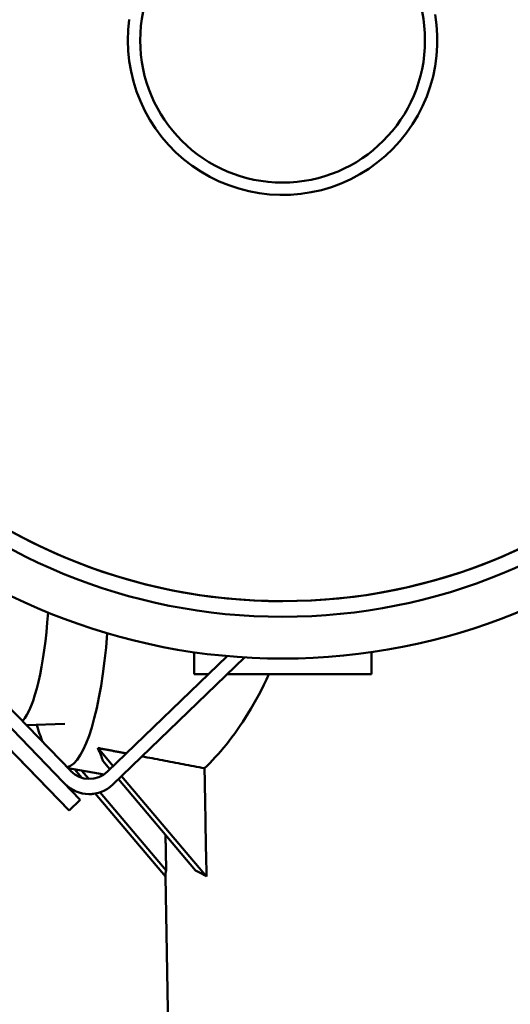
# Model space of a CAD drawing. Units: millimetres. Extents: x 0 to 4200, y 0 to 5940.
# Drawn here: x 3109 to 3202, y 4119 to 4307 of the extents above; entities that cross this region are included whole.
import ezdxf

# ---------------------------------------------------------------- set-up
doc = ezdxf.new("R2010")
doc.units = ezdxf.units.MM
doc.layers.add('AM_0', color=7, linetype='Continuous', lineweight=50)
doc.layers.add('AM_5', color=3, linetype='Continuous', lineweight=25)
doc.styles.get("Standard").update_dxf_attribs({"font": 'ISOCP.SHX'})
doc.dimstyles.new('GEN-ISO', dxfattribs={"dimscale": 50, "dimtxt": 2.5, "dimasz": 0, "dimexe": 2, "dimexo": 1, "dimgap": 2, "dimtad": 1, "dimdec": 0, "dimdsep": 46, "dimtxsty": 'Standard', "dimtsz": 1, "dimcen": 2, "dimclrd": 256, "dimclre": 256, "dimclrt": 2, "dimadec": 0, "dimazin": 0, "dimtp": 0.1, "dimtm": 0.1, "dimtfac": 0.8, "dimtdec": 0, "dimtmove": 2, "dimatfit": 3, "dimfxl": 0, "dimtolj": 1, "dimarcsym": 0})

# ---------------------------------------------------------------- blocks, each defined once
blk = doc.blocks.new('*D18')
at = {"layer": 'AM_5', "lineweight": -2}
for p, q in [((3589.94, 4405.63), (3549.94, 4445.63)), ((2841.81, 4425.63), (3609.94, 4425.63)), ((3569.94, 4425.63), (3569.94, 2449.36)), ((3589.94, 2429.36), (3549.94, 2469.36)), ((3297.74, 2449.36), (3609.94, 2449.36))]:
    blk.add_line(p, q, dxfattribs=at)
at = {"layer": 'DEFPOINTS', "color": 0}
for p in [(2821.81, 4425.63), (3277.74, 2449.36), (3569.94, 2449.36)]:
    blk.add_point(p, dxfattribs=at)
at = {"layer": 'AM_5', "color": 2, "insert": (3509.94, 3437.5), "char_height": 80, "attachment_point": 5, "rotation": 90}
blk.add_mtext('\\A1;1976.3', dxfattribs=at)
blk = doc.blocks.new('*D19')
at = {"layer": 'AM_5', "lineweight": -2}
for p, q in [((3854.91, 4950.91), (3814.91, 4990.91)), ((2841.04, 4970.91), (3874.91, 4970.91)), ((3834.91, 2449.36), (3834.91, 4970.91)), ((3854.91, 2429.36), (3814.91, 2469.36)), ((3317.74, 2449.36), (3874.91, 2449.36))]:
    blk.add_line(p, q, dxfattribs=at)
at = {"layer": 'DEFPOINTS', "color": 0}
for p in [(2821.04, 4970.91), (3834.91, 4970.91), (3297.74, 2449.36)]:
    blk.add_point(p, dxfattribs=at)
at = {"layer": 'AM_5', "color": 2, "insert": (3774.9, 3783.63), "char_height": 80, "attachment_point": 5, "rotation": 90}
blk.add_mtext('\\A1;2521.5', dxfattribs=at)

msp = doc.modelspace()

# ---------------------------------------------------------------- linework, layer by layer
at = {"layer": 'AM_0', "linetype": 'Continuous', "lineweight": 50}
for p, q in [((3094.38, 4188.05), (3118.3, 4163.31)), ((3141.92, 4186.07), (3141.93, 4181.84)), ((3175.92, 4186.08), (3175.93, 4181.85)), ((3093.15, 4185.73), (3120.15, 4157.79)), ((3125.37, 4163.19), (3148.28, 4185.32)), ((3126.39, 4160.69), (3151.61, 4185.07)), ((3151.61, 4185.07), (3126.39, 4160.69)), ((3144.67, 4181.84), (3141.93, 4181.84)), ((3170.61, 4181.85), (3148.27, 4181.84)), ((3166.85, 4181.85), (3148.27, 4181.84)), ((3171.42, 4181.85), (3148.27, 4181.84)), ((3175.93, 4181.85), (3148.27, 4181.84)), ((3117.99, 4155.71), (3097.27, 4177.15)), ((3117.21, 4172.37), (3109.83, 4172.07)), ((3106.18, 4167.93), (3117.99, 4155.71)), ((3126.44, 4164.22), (3123.48, 4167.72)), ((3124.45, 4165.25), (3125.82, 4163.62)), ((3117.79, 4163.83), (3124.71, 4162.65)), ((3119.08, 4163.61), (3120.44, 4162)), ((3121.75, 4161.78), (3120.39, 4163.39)), ((3127.44, 4161.71), (3142.21, 4144.23)), ((3144.31, 4143.08), (3128.06, 4162.31)), ((3117.99, 4155.71), (3120.15, 4157.79)), ((3120.15, 4157.79), (3117.99, 4155.71)), ((3123, 4158.97), (3136.43, 4143.08)), ((3136.59, 4144.23), (3123.93, 4159.2)), ((3140.74, 3903.01), (3136.43, 4143.08))]:
    msp.add_line(p, q, dxfattribs=at)
for points in [[(3129.25, 4303.35), (3129.32, 4301.35), (3129.52, 4299.36), (3129.86, 4297.38), (3130.33, 4295.44), (3130.93, 4293.53), (3131.65, 4291.66), (3132.5, 4289.85), (3133.47, 4288.1), (3134.56, 4286.42), (3135.76, 4284.82), (3137.06, 4283.3), (3138.47, 4281.87), (3139.96, 4280.54), (3141.55, 4279.32), (3143.21, 4278.2), (3144.94, 4277.2), (3146.74, 4276.32), (3148.59, 4275.56), (3150.49, 4274.93), (3152.43, 4274.43), (3154.39, 4274.06), (3156.38, 4273.82), (3158.38, 4273.72), (3160.38, 4273.75), (3162.38, 4273.92), (3164.35, 4274.23), (3166.31, 4274.66), (3168.23, 4275.23), (3170.1, 4275.92), (3171.93, 4276.74), (3173.7, 4277.69), (3175.39, 4278.74), (3177.02, 4279.92), (3178.56, 4281.19), (3180.01, 4282.57), (3181.36, 4284.05), (3182.61, 4285.61), (3183.76, 4287.25), (3184.79, 4288.97), (3185.7, 4290.75), (3186.49, 4292.59), (3187.15, 4294.48), (3187.69, 4296.41), (3188.09, 4298.37), (3188.36, 4300.35), (3188.49, 4302.35), (3188.49, 4304.35), (3188.36, 4306.34), (3188.09, 4308.33)], [(3129.52, 4307.34), (3129.32, 4305.35), (3129.25, 4303.35)], [(3156.24, 4181.85), (3155.78, 4180.83), (3155.31, 4179.84), (3154.83, 4178.86), (3154.34, 4177.92), (3153.84, 4176.99), (3153.33, 4176.09), (3152.82, 4175.22), (3152.3, 4174.37), (3151.79, 4173.55), (3151.27, 4172.75), (3150.76, 4171.99), (3150.24, 4171.24), (3149.71, 4170.51), (3149.18, 4169.79), (3148.65, 4169.09), (3148.12, 4168.41), (3147.58, 4167.75), (3147.05, 4167.12), (3146.52, 4166.51), (3145.99, 4165.92), (3145.46, 4165.36), (3144.95, 4164.82), (3144.44, 4164.31), (3143.94, 4163.83)], [(3123.48, 4167.72), (3123.66, 4167.68), (3123.84, 4167.65), (3124.02, 4167.62), (3124.2, 4167.58), (3124.37, 4167.55), (3124.55, 4167.51), (3124.73, 4167.48), (3124.91, 4167.44), (3125.09, 4167.41), (3125.27, 4167.38), (3125.45, 4167.34), (3125.63, 4167.31), (3125.81, 4167.27), (3125.99, 4167.24), (3126.17, 4167.2), (3126.35, 4167.17), (3126.53, 4167.13), (3126.71, 4167.1), (3126.89, 4167.06), (3127.08, 4167.03), (3127.26, 4167), (3127.44, 4166.96), (3127.62, 4166.93), (3127.8, 4166.89)], [(3127.8, 4166.89), (3127.85, 4166.88), (3127.9, 4166.87), (3127.95, 4166.86), (3128, 4166.85), (3128.05, 4166.84), (3128.09, 4166.84), (3128.14, 4166.83), (3128.19, 4166.82), (3128.24, 4166.81), (3128.29, 4166.8), (3128.34, 4166.79), (3128.39, 4166.78), (3128.44, 4166.77), (3128.48, 4166.76), (3128.53, 4166.75), (3128.58, 4166.74), (3128.63, 4166.73), (3128.68, 4166.72), (3128.73, 4166.71), (3128.78, 4166.71), (3128.83, 4166.7), (3128.88, 4166.69), (3128.92, 4166.68), (3128.97, 4166.67)], [(3131.98, 4166.1), (3132.46, 4166), (3132.95, 4165.91), (3133.43, 4165.82), (3133.92, 4165.73), (3134.41, 4165.63), (3134.9, 4165.54), (3135.39, 4165.45), (3135.88, 4165.35), (3136.38, 4165.26), (3136.87, 4165.17), (3137.37, 4165.07), (3137.87, 4164.98), (3138.37, 4164.88), (3138.87, 4164.79), (3139.37, 4164.7), (3139.87, 4164.6), (3140.37, 4164.51), (3140.88, 4164.41), (3141.38, 4164.31), (3141.89, 4164.22), (3142.4, 4164.12), (3142.91, 4164.03), (3143.42, 4163.93), (3143.94, 4163.83)], [(3143.94, 4163.83), (3143.95, 4162.97), (3143.97, 4162.1), (3143.98, 4161.23), (3144, 4160.37), (3144.01, 4159.5), (3144.03, 4158.64), (3144.04, 4157.77), (3144.06, 4156.9), (3144.08, 4156.04), (3144.09, 4155.17), (3144.11, 4154.31), (3144.12, 4153.44), (3144.14, 4152.58), (3144.15, 4151.72), (3144.17, 4150.85), (3144.18, 4149.99), (3144.2, 4149.12), (3144.21, 4148.26), (3144.23, 4147.4), (3144.25, 4146.53), (3144.26, 4145.67), (3144.28, 4144.81), (3144.29, 4143.94), (3144.31, 4143.08)], [(3136.47, 4151.03), (3136.47, 4150.74), (3136.48, 4150.46), (3136.48, 4150.18), (3136.49, 4149.89), (3136.49, 4149.61), (3136.5, 4149.33), (3136.5, 4149.04), (3136.51, 4148.76), (3136.51, 4148.48), (3136.52, 4148.19), (3136.52, 4147.91), (3136.53, 4147.63), (3136.53, 4147.35), (3136.54, 4147.06), (3136.54, 4146.78), (3136.55, 4146.5), (3136.55, 4146.21), (3136.56, 4145.93), (3136.56, 4145.65), (3136.57, 4145.36), (3136.57, 4145.08), (3136.58, 4144.8), (3136.58, 4144.51), (3136.59, 4144.23)]]:
    msp.add_lwpolyline(points, dxfattribs=at)
for radius in [107.5, 27.27]:
    msp.add_circle((3158.88, 4303.35), radius, dxfattribs=at)
for centre, radius, start, end in [((3158.88, 4303.35), 110.5, 182.0953, 357.9462), ((3158.88, 4303.35), 107.5, 182.1532, 357.8883), ((3158.88, 4303.35), 118.5, 183.4073, 356.6342), ((3121.89, 4166.78), 5, 224.0208, 314.0208), ((3121.87, 4165.37), 6.5, 224.0208, 314.0208), ((3121.87, 4165.37), 6.5, 224.243, 314.0208)]:
    msp.add_arc(centre, radius, start, end, dxfattribs=at)
for centre, major_axis, ratio, start_param, end_param in [((3107.4, 4202.47), (0.01, -30.5), 0.224951, 0.243453, 1.278733), ((3117.14, 4202.47), (0.01, -38.5), 0.224951, 0.052363, 1.232622), ((3117.14, 4202.47), (-0.01, 38.5), 0.224951, 2.477608, 2.631506), ((3094.42, 4197.44), (29.91, -34.37), 0.128325, 0.262686, 0.42549), ((3213.12, 4057.02), (-76.04, 87.98), 0.112731, 0.066787, 0.13333), ((3213.12, 4057.02), (-76.04, 87.98), 0.112731, 5.955749, 6.022293)]:
    msp.add_ellipse(centre, major_axis=major_axis, ratio=ratio, start_param=start_param, end_param=end_param, dxfattribs=at)

# ---------------------------------------------------------------- dimensions: what is measured, and where the dimension line sits
at = {"layer": 'AM_5'}
for base, p1, p2, picture, middle in [((3834.9089, 4970.9088), (3297.7443, 2449.3629), (2821.0411, 4970.9088), '*D19', (3834.9089, 3783.632)), ((3569.94, 2449.36), (2821.81, 4425.63), (3277.74, 2449.36), '*D18', (3569.94, 3437.5))]:
    dim = msp.add_linear_dim(base=base, p1=p1, p2=p2, angle=90, dimstyle='GEN-ISO', override={"dimscale": 20, "dimtxt": 4, "dimgap": 1, "dimdec": 1, "dimtmove": 0}, dxfattribs=at)
    dim.commit()
    dim.dimension.update_dxf_attribs({"geometry": picture, "text_midpoint": middle, "dimtype": 160})

doc.saveas('drawing.dxf')
